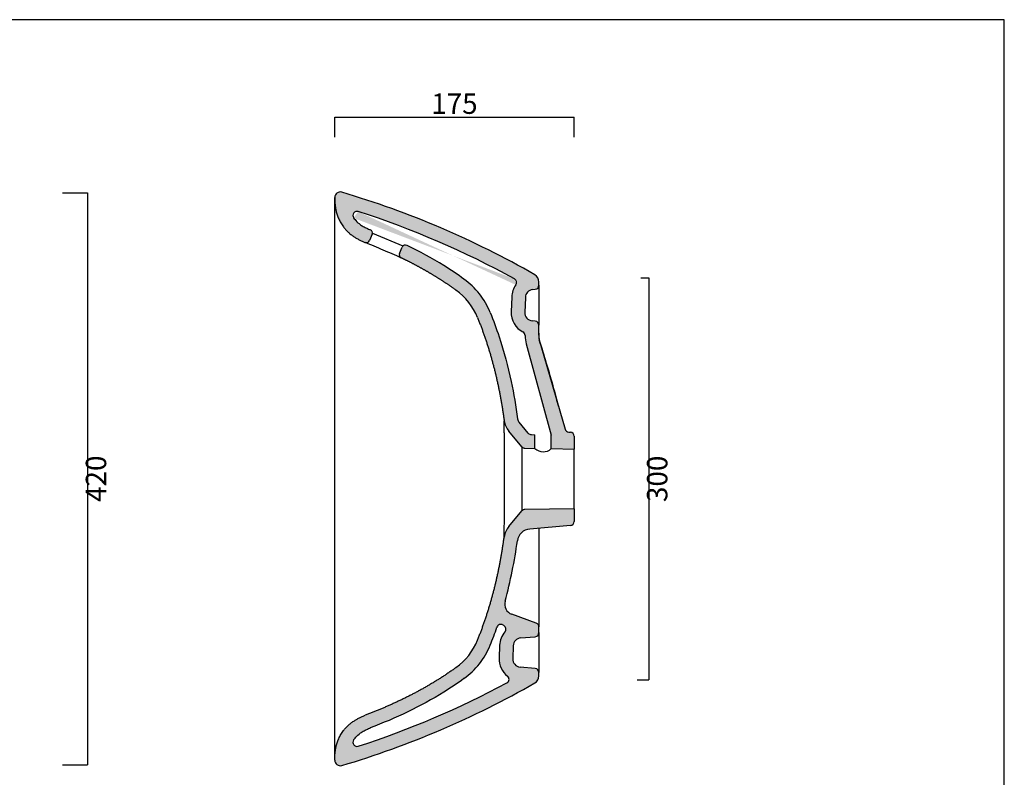
# Model space of a CAD drawing. Units: millimetres. Extents: x 52899 to 54387, y -724 to 344.
# Drawn here: x 53663 to 54387, y -212 to 344 of the extents above; entities that cross this region are included whole.
import ezdxf

# ---------------------------------------------------------------- set-up
doc = ezdxf.new("R2010")
doc.units = ezdxf.units.MM
doc.header["$LTSCALE"] = 10
doc.layers.add('Quote', color=5, linetype='Continuous')
doc.layers.add('Retino', color=253, linetype='Continuous', lineweight=0)
doc.styles.get("Standard").update_dxf_attribs({"font": 'verdana.ttf'})
doc.dimstyles.get("Standard").update_dxf_attribs({"dimtxt": 15, "dimasz": 0, "dimexe": 0, "dimexo": 5, "dimgap": 0.3, "dimtad": 2, "dimdec": 0, "dimtxsty": 'Standard', "dimblk": 'NONE', "dimcen": 2.5, "dimadec": 0, "dimazin": 0, "dimtfac": 1, "dimtdec": 0, "dimtmove": 0, "dimatfit": 3, "dimldrblk": 'NONE', "dimfxl": 1, "dimlwd": -1, "dimarcsym": 0})

# ---------------------------------------------------------------- blocks, each defined once
blk = doc.blocks.new('*D49')
at = {"layer": 'Defpoints', "color": 0, "transparency": 16777216}
for p in [(53689.70680045779, 217.2213341274712), (53689.70680045779, -202.7786658725288), (53713.24195059878, -202.7786658725288)]:
    blk.add_point(p, dxfattribs=at)
at = {"layer": 'Quote', "color": 0, "lineweight": -2, "transparency": 16777216}
for p, q in [((53694.70680045779, 217.2213341274712), (53713.24195059878, 217.2213341274712)), ((53694.70680045779, -202.7786658725288), (53713.24195059878, -202.7786658725288))]:
    blk.add_line(p, q, dxfattribs=at)
at = {"layer": 'Quote', "color": 0, "transparency": 16777216}
blk.add_line((53713.24195059878, 217.2213341274712), (53713.24195059878, -202.7786658725288), dxfattribs=at)
at = {"layer": 'Quote', "color": 0, "transparency": 16777216, "insert": (53721.35424072638, 7.221334127479827), "char_height": 15, "attachment_point": 5, "rotation": 90}
blk.add_mtext('420', dxfattribs=at)
blk = doc.blocks.new('_None')
blk = doc.blocks.new('*D65')
at = {"layer": 'Defpoints', "color": 0, "ltscale": 0.2, "transparency": 16777216}
for p in [(54070.68596140355, 272.7140315801837), (53894.8568444999, 253.1432932864088), (54070.68596140355, 253.1432932864088)]:
    blk.add_point(p, dxfattribs=at)
at = {"layer": 'Quote', "color": 0, "lineweight": -2, "ltscale": 0.2, "transparency": 16777216}
for p, q in [((53894.8568444999, 258.1432932864088), (53894.8568444999, 272.7140315801837)), ((54070.68596140355, 258.1432932864088), (54070.68596140355, 272.7140315801837))]:
    blk.add_line(p, q, dxfattribs=at)
at = {"layer": 'Quote', "color": 0, "ltscale": 0.2, "transparency": 16777216}
blk.add_line((53894.8568444999, 272.7140315801837), (54070.68596140355, 272.7140315801837), dxfattribs=at)
at = {"layer": 'Quote', "color": 0, "ltscale": 0.2, "transparency": 16777216, "insert": (53982.77140295172, 280.6953613316948), "char_height": 15, "attachment_point": 5}
blk.add_mtext('175', dxfattribs=at)
blk = doc.blocks.new('*D66')
at = {"layer": 'Defpoints', "color": 0, "transparency": 16777216}
for p in [(54114.60387774077, 154.8217083824798), (54111.94168102795, -140.5590380584046), (54125.54864235879, -140.5590380584046)]:
    blk.add_point(p, dxfattribs=at)
at = {"layer": 'Quote', "color": 0, "lineweight": -2, "transparency": 16777216}
for p, q in [((54119.60387774077, 154.8217083824798), (54125.54864235879, 154.8217083824798)), ((54116.94168102795, -140.5590380584046), (54125.54864235879, -140.5590380584046))]:
    blk.add_line(p, q, dxfattribs=at)
at = {"layer": 'Quote', "color": 0, "transparency": 16777216}
blk.add_line((54125.54864235879, 154.8217083824798), (54125.54864235879, -140.5590380584046), dxfattribs=at)
at = {"layer": 'Quote', "color": 0, "transparency": 16777216, "insert": (54133.6609324864, 7.131335162046308), "char_height": 15, "attachment_point": 5, "rotation": 90}
blk.add_mtext('300', dxfattribs=at)

msp = doc.modelspace()

# ---------------------------------------------------------------- hatches: boundary and pattern name
at = {"layer": 'Retino', "ltscale": 0.5}
h = msp.add_hatch(color=256, dxfattribs=at)
h.dxf.hatch_style = 1
edge = h.paths.add_edge_path()
edge.add_spline(control_points=[(53894.85684109783, 213.7864978389941), (53894.85684005993, 213.2697444184912), (53894.80653096064, 204.0397433394999), (53895.17698639937, 198.3709795864222), (53901.24954786772, 187.5344852645164), (53909.35238810801, 184.0358407431947), (53917.04113535154, 180.8008945968129)], knot_values=[4.020815325312195e-06, 4.020815325312195e-06, 4.020815325312195e-06, 4.020815325312195e-06, 4.020815325312195e-06, 4.020815325312195e-06, 4.020815325312195e-06, 0.9962186684433989, 0.9962186684433989, 0.9962186684433989, 0.9962186684433989, 0.9962186684433989, 0.9962186684433989, 0.9962186684433989], degree=6, periodic=0)
edge.add_arc((53918.04944251369, 183.197416381942), 2.600000000000782, 247.1816725758006, 337.0837464578012)
edge.add_line((53920.44423746863, 182.185014720623), (53922.35307663649, 186.7002961387286))
edge.add_arc((53920.05038917981, 187.6737592746019), 2.500000000001195, 337.0837464580504, 429.5360096360176)
edge.add_spline(control_points=[(53920.91923982136, 190.0182860782031), (53920.71712997944, 190.1033213165308), (53920.51949338631, 190.1865591968842), (53919.40253741814, 190.6593689469471), (53918.57080981104, 191.0227663672511), (53916.80483650386, 191.864424967144), (53915.90534492125, 192.3458935721671), (53914.21401013801, 193.3874676561925), (53913.42320964623, 193.9468624934841), (53911.58386189256, 195.4443049285499), (53910.59156571537, 196.4374192333296), (53909.36024922347, 197.9445823071098), (53909.02048753657, 198.3986660570179), (53908.70284160705, 198.861226235497)], knot_values=[0.5905967596142294, 0.5905967596142294, 0.5905967596142294, 0.5905967596142294, 0.6038208461507864, 0.6038208461507864, 0.6669086065377323, 0.6669086065377323, 0.7475457364784562, 0.7475457364784562, 0.8281828664191802, 0.8281828664191802, 0.9469013190216556, 0.9469013190216556, 0.9962186684433989, 0.9962186684433989, 0.9962186684433989, 0.9962186684433989], degree=3, periodic=0)
edge.add_arc((53911.17587602857, 200.5594902756591), 2.999999999999859, 72.14242599420982, 222.3609121006555, ccw=False)
edge.add_arc((53710.66479517615, -421.8100506543826), 656.8719591954375, 421.2203769354065, 432.1424259935102, ccw=False)
edge.add_arc((54025.4662123446, 151.2943087521878), 2.999999999999442, 324.1306609340294, 421.22037693540113, ccw=False)
edge.add_arc((54040.86296419655, 140.1614710456586), 16.00000113132375, 144.1306609340581, 177.9999974955512)
edge.add_line((54024.87270985802, 140.7198637313293), (54024.48944131068, 129.7445022893178))
edge.add_arc((54040.47984240102, 129.1863224070064), 16.00014036847359, 178.0007774106607, 242.4566617278838)
edge.add_arc((54031.69380866166, 112.3396329650811), 3.000000000002909, 359.06778342815454, 422.45666172787605, ccw=False)
edge.add_arc((54054.69050397322, 111.965437997557), 19.99973950127824, 179.0677834281884, 196.1862164890314)
edge.add_line((54035.48353866351, 106.3903089667172), (54053.92167304122, 39.32349571613554))
edge.add_line((54053.92167304122, 39.32349571613554), (54053.92167304122, 29.321992802458))
edge.add_line((54053.92167304122, 29.321992802458), (54070.68596236084, 29.0313339976226))
edge.add_line((54070.68596236083, 29.0313339976226), (54070.68596276962, 38.38232388923166))
edge.add_arc((54067.68594466877, 38.38232402036624), 3.000018100856368, 359.999997495529, 444.9999974957126)
edge.add_line((54067.94741360523, 41.37092613519303), (54066.73362049233, 41.47711932585185))
edge.add_arc((54066.99438309701, 44.46589433607983), 3.000128863523171, 196.1874041881867, 265.01372330975244, ccw=False)
edge.add_line((54064.113194356, 43.62951844185841), (54045.06076010984, 109.2688156488537))
edge.add_spline(control_points=[(54045.10130981947, 109.1323148879335), (54045.10738209254, 109.1114009565815), (54045.14019464934, 109.000057306376), (54045.17224172049, 108.891204964583), (54045.21584652132, 108.7436686506142), (54045.25149255167, 108.6234110726316), (54045.28851528541, 108.4988417278098), (54045.31917977121, 108.3958960356347), (54045.35398222811, 108.2793250238271), (54045.387439244, 108.1675205802119), (54045.42534051617, 108.041166595455), (54045.46182734192, 107.9198207524339), (54045.5030386079, 107.7830996109649), (54045.54271948421, 107.65177966242), (54045.58768983372, 107.5033281224048), (54045.63104055702, 107.3605829522301), (54045.67990061668, 107.2001039485283), (54045.72711162577, 107.0454335342172), (54045.78021819542, 106.8718858923264), (54045.83206938857, 106.7028758222466), (54045.88829618497, 106.5200471201777), (54045.9269284924, 106.394747918758), (54045.94671726748, 106.3306444901052)], knot_values=[0, 0, 0, 0, 0.6567715846335602, 1.313988804189625, 1.974383054630332, 2.635266810972333, 3.084628255685034, 3.53423391855288, 3.985907499996943, 4.43784424476675, 4.892176642003334, 5.346794201131705, 5.804135600941917, 6.261787023886161, 6.722757526375846, 7.184069457905078, 7.649081195931141, 8.114469007185384, 8.584258143065568, 9.054465541908545, 9.52855844064119, 10.00567775099757, 10.00567775099757, 10.00567775099757, 10.00567775099757], degree=3, periodic=0)
edge.add_arc((54054.69050397321, 111.965437997557), 9.999739501264262, 170.8308660235248, 197.2646574469052, ccw=False)
edge.add_arc((54041.85621401626, 114.0368124749682), 3.000629381947219, 350.8352421089062, 360.0028329518583)
edge.add_line((54044.85684339454, 114.0369608390999), (54044.85684365661, 120.0313141819231))
edge.add_arc((54041.85682555578, 120.0313143130577), 3.000018100824211, 359.999997495529, 444.9999982363207)
edge.add_line((54042.11829445361, 123.0199164312314), (54039.95702800142, 123.2090028116461))
edge.add_arc((54040.47984240102, 129.1863224069991), 6.000140368475009, 178.0012710657122, 265.00126807882066, ccw=False)
edge.add_line((54034.48335251198, 129.3955912582339), (54034.86661811295, 140.3708683274624))
edge.add_arc((54040.86296419655, 140.1614710456586), 6.00000113133127, 95.00017874135273, 177.9999974955475, ccw=False)
edge.add_line((54040.34001099494, 146.1386387298505), (54042.11830469553, 146.2942248591087))
edge.add_arc((54041.85682655231, 149.2828263309591), 3.000018262763677, 275.0001787404432, 359.9999974955292)
edge.add_line((54044.85684481507, 149.2828261998245), (54044.85684492556, 151.8115359611645))
edge.add_arc((54038.85684492555, 151.8115362233173), 6.000000000000985, 359.9999974966256, 420.2243852763676)
edge.add_arc((53710.66479517616, -421.8100506543826), 666.8719591954291, 420.2243852763431, 433.5066519881597)
edge.add_arc((53898.85684109782, 213.7865101761151), 3.999999999999973, 433.5070830318296, 540.6779182737408)
edge = h.paths.add_edge_path(flags=17)
edge.add_spline(control_points=[(53989.77046095602, 153.8055772430405), (53984.96087308772, 157.2736241414993), (53980.03353982521, 160.5590887643436), (53966.26532810205, 169.092480639071), (53957.234905923, 173.9877984411457), (53948.01866551479, 178.4219731617875)], knot_values=[0.1186007593006307, 0.1186007593006307, 0.1186007593006307, 0.1186007593006307, 0.2701361001095172, 0.2701361001095172, 0.5340910017102859, 0.5340910017102859, 0.5340910017102859, 0.5340910017102859], degree=3, periodic=0)
edge.add_spline(control_points=[(53948.01866551479, 178.4219731617875), (53947.94523021286, 178.4573048095069), (53947.87178311341, 178.4926071794641), (53947.79832421703, 178.5278802730998)], knot_values=[0.5340910017102859, 0.5340910017102859, 0.5340910017102859, 0.5340910017102859, 0.5361942029112748, 0.5361942029112748, 0.5361942029112748, 0.5361942029112748], degree=3, periodic=0)
edge.add_arc((53946.71617681756, 176.2742261279661), 2.499999999999765, 424.350864280682, 517.0837464578542)
edge.add_line((53944.4134893609, 177.2476892638467), (53942.46431032097, 172.6369855190521))
edge.add_arc((53944.76699777763, 171.6635223831643), 2.500000000001076, 157.0837464577001, 244.3065737286736)
edge.add_spline(control_points=[(53943.68310853191, 169.4107054569565), (53949.70368824722, 166.5140468201596), (53955.65046730501, 163.4639768366858), (53961.51450482257, 160.2539105967105), (53967.28567515073, 156.8774119329489), (53972.95256082027, 153.3284825262915), (53978.50245390866, 149.6020035669451), (53983.92170216741, 145.6943491835798)], knot_values=[0.1186007593006307, 0.1186007593006307, 0.1186007593006307, 0.1186007593006307, 0.1186007593006307, 0.1186007593006307, 0.1186007593006307, 0.1186007593006307, 0.5340910017102859, 0.5340910017102859, 0.5340910017102859, 0.5340910017102859, 0.5340910017102859, 0.5340910017102859, 0.5340910017102859, 0.5340910017102859], degree=7, periodic=0)
edge.add_arc((53956.81552254498, 108.1027143282943), 46.34518297317008, 382.1061279335895, 414.2057780933836, ccw=False)
edge.add_spline(control_points=[(53999.75379638169, 125.5434891029242), (54003.96773958459, 115.1689816904789), (54007.67515504288, 104.5886779751988), (54010.88972758035, 93.84301550146733), (54013.63340004375, 82.96866359806404), (54015.93268610365, 71.996360582222), (54017.81491851829, 60.95122875563789), (54019.30704418385, 49.85364498003287)], knot_values=[0.1369567847846957, 0.1369567847846957, 0.1369567847846957, 0.1369567847846957, 0.1369567847846957, 0.1369567847846957, 0.1369567847846957, 0.1369567847846957, 0.955011696308176, 0.955011696308176, 0.955011696308176, 0.955011696308176, 0.955011696308176, 0.955011696308176, 0.955011696308176, 0.955011696308176], degree=7, periodic=0)
edge.add_arc((54034.17326916936, 51.85248331270373), 14.99999999999351, 187.6577784659629, 219.9998454859975)
edge.add_line((54022.68257652079, 42.21070015522378), (54032.3169615252, 30.72882433043083))
edge.add_arc((54034.61510102024, 32.65718177192571), 3.000001260131387, 219.9998454860463, 269.0067068119948)
edge.add_line((54034.56309489381, 29.65763131834206), (54041.92167304122, 29.53004848505475))
edge.add_line((54041.92167304122, 29.53004848505475), (54041.92167304122, 39.53155139875412))
edge.add_line((54041.92167304122, 39.53155139875412), (54039.29374877229, 39.57711428021389))
edge.add_arc((54039.34575487686, 42.57666347385634), 2.999999999998773, 219.9998454860379, 269.0067068121834, ccw=False)
edge.add_line((54037.04761634714, 40.64830684235744), (54030.3430382865, 48.63855559353647))
edge.add_arc((54034.17326916937, 51.85248331270373), 5.00000000000634, 190.1363466307114, 219.9998454860122, ccw=False)
edge.add_spline(control_points=[(54029.21786084086, 51.18620386848738), (54027.98720963557, 60.33908902052167), (54026.42223999864, 69.46367352370976), (54022.09866420196, 89.64502326603792), (54019.148621977, 100.6710606461154), (54013.57746837949, 117.5078521782586), (54011.39970620894, 123.4447614958506), (54009.01868025573, 129.3067226594164)], knot_values=[0.1369567847846959, 0.1369567847846959, 0.1369567847846959, 0.1369567847846959, 0.4185378898228633, 0.4185378898228633, 0.7640503450758642, 0.7640503450758642, 0.9550116963081761, 0.9550116963081761, 0.9550116963081761, 0.9550116963081761], degree=3, periodic=0)
edge.add_arc((53956.81552254497, 108.1027143282943), 56.34518297317271, 382.1061279334805, 414.2057780933081)
h = msp.add_hatch(color=256, dxfattribs=at)
h.dxf.hatch_style = 1
edge = h.paths.add_edge_path()
edge.add_spline(control_points=[(54019.30704044895, -35.59097249309457), (54019.00655454636, -37.8258146025521), (54018.69024814045, -40.05852955890191), (54018.35790115962, -42.28895094708901), (54018.00929289768, -44.51690454748064), (54017.64420241291, -46.74220804750553), (54017.26240909701, -48.96467079037143), (54016.86369337883, -51.18409358669783)], knot_values=[0.7902710083732323, 0.7902710083732323, 0.7902710083732323, 0.7902710083732323, 0.7902710083732323, 0.7902710083732323, 0.7902710083732323, 0.7902710083732323, 0.9550116963081758, 0.9550116963081758, 0.9550116963081758, 0.9550116963081758, 0.9550116963081758, 0.9550116963081758, 0.9550116963081758, 0.9550116963081758], degree=7, periodic=0)
edge.add_spline(control_points=[(54016.86369337883, -51.18409358669783), (54016.65979169601, -52.31909785775247), (54016.45146436465, -53.4533071036833), (54016.23868201856, -54.58669468421908), (54016.02141536248, -55.71923337549856), (54015.79963519672, -56.85089536348573), (54015.57331244414, -57.9816522384765), (54015.34241817932, -59.11147499102412)], knot_values=[0.7060232549795107, 0.7060232549795107, 0.7060232549795107, 0.7060232549795107, 0.7060232549795107, 0.7060232549795107, 0.7060232549795107, 0.7060232549795107, 0.7902710083732322, 0.7902710083732322, 0.7902710083732322, 0.7902710083732322, 0.7902710083732322, 0.7902710083732322, 0.7902710083732322, 0.7902710083732322], degree=7, periodic=0)
edge.add_line((54015.34241817932, -59.11147499101685), (54024.89517232044, -62.29737371668784))
edge.add_spline(control_points=[(54024.89517232045, -62.29737371668057), (54025.36375073417, -60.04507184128784), (54025.80958581158, -57.78790543326363), (54026.23320188768, -55.52669320093014)], knot_values=[20.90815440667277, 20.90815440667277, 20.90815440667277, 20.90815440667277, 27.80238226264986, 27.80238226264986, 27.80238226264986, 27.80238226264986], degree=3, periodic=0)
edge.add_spline(control_points=[(54026.23320188768, -55.52669320093014), (54027.30395841257, -49.81112221917761), (54028.23275652704, -44.06970224544534), (54029.02806389712, -38.31565488238016)], knot_values=[27.80238226264986, 27.80238226264986, 27.80238226264986, 27.80238226264986, 45.22863182541819, 45.22863182541819, 45.22863182541819, 45.22863182541819], degree=3, periodic=0)
edge.add_arc((54038.93389132546, -39.68480898615712), 9.999999999997318, 94.9999974955121, 172.1306065898583, ccw=False)
edge.add_line((54038.06233433344, -29.7228619671489), (54067.94741061192, -27.10825790053536))
edge.add_arc((54067.68594193672, -24.11965576285479), 3.00001810085741, 274.9999974955202, 359.999997495529)
edge.add_line((54070.68596003758, -24.11965589398937), (54070.68596044628, -14.76866600238031))
edge.add_line((54070.68596044627, -14.76866600238031), (54034.56309292449, -15.39496016513772))
edge.add_arc((54034.61509878869, -18.39451062326884), 3.000001260132678, 90.99328817903996, 140.0001495049839)
edge.add_line((54032.31695946224, -16.46615298086294), (54022.68257345405, -27.94802796338377))
edge.add_arc((54034.17326525971, -37.5898121254188), 14.99999999999953, 140.000149505037, 172.3422165257033)
edge = h.paths.add_edge_path()
edge.add_spline(control_points=[(54015.34241817932, -59.11147499102412), (54015.00317080381, -60.77149631674297), (54014.65405457737, -62.42950108543778), (54014.29497775341, -64.08539728400251), (54013.9258492923, -65.73909010433022), (54013.54657906068, -67.39048191516235), (54013.15707805193, -69.03947224767512), (54012.75725862275, -70.68595779828797)], knot_values=[0.5822400624713368, 0.5822400624713368, 0.5822400624713368, 0.5822400624713368, 0.5822400624713368, 0.5822400624713368, 0.5822400624713368, 0.5822400624713368, 0.7060232549795107, 0.7060232549795107, 0.7060232549795107, 0.7060232549795107, 0.7060232549795107, 0.7060232549795107, 0.7060232549795107, 0.7060232549795107], degree=7, periodic=0)
edge.add_spline(control_points=[(54012.75725862275, -70.68595779828797), (54012.10815441179, -73.35901624976145), (54011.43185362159, -76.02547277023882), (54010.72798121859, -78.68488531413209), (54009.99617164069, -81.3367921424117), (54009.23607146667, -83.98071185377671), (54008.44734238381, -86.61614373051748), (54007.62966431268, -89.24256850268762)], knot_values=[0.3812788643839018, 0.3812788643839018, 0.3812788643839018, 0.3812788643839018, 0.3812788643839018, 0.3812788643839018, 0.3812788643839018, 0.3812788643839018, 0.5822400624713369, 0.5822400624713369, 0.5822400624713369, 0.5822400624713369, 0.5822400624713369, 0.5822400624713369, 0.5822400624713369, 0.5822400624713369], degree=7, periodic=0)
edge.add_spline(control_points=[(54007.62966431268, -89.24256850268762), (54006.63555794447, -92.43569020157634), (54005.59866235323, -95.61549858524563), (54004.51840235168, -98.78106051822147), (54003.39424258775, -101.9314023330637), (54002.22569584461, -105.0655118601983), (54001.01233184832, -108.1823418088654), (53999.75378602977, -111.2808149065943)], knot_values=[0.1369567847846957, 0.1369567847846957, 0.1369567847846957, 0.1369567847846957, 0.1369567847846957, 0.1369567847846957, 0.1369567847846957, 0.1369567847846957, 0.3812788643839017, 0.3812788643839017, 0.3812788643839017, 0.3812788643839017, 0.3812788643839017, 0.3812788643839017, 0.3812788643839017, 0.3812788643839017], degree=7, periodic=0)
edge.add_arc((53956.81551371776, -93.84003637817409), 46.34518297318237, 305.79421689785005, 337.8938670577728, ccw=False)
edge.add_spline(control_points=[(53983.92169005384, -131.431673603159), (53975.16597760505, -137.7451492351076), (53966.06923168431, -143.5856869372412), (53956.68903093424, -148.9685789028783), (53947.07651924804, -153.9192903840424), (53937.27259512857, -158.4667062283454), (53927.31023347347, -162.6394327381688), (53917.21614766875, -166.4646027053288)], knot_values=[0.1186007593006308, 0.1186007593006308, 0.1186007593006308, 0.1186007593006308, 0.1186007593006308, 0.1186007593006308, 0.1186007593006308, 0.1186007593006308, 0.7898955007106149, 0.7898955007106149, 0.7898955007106149, 0.7898955007106149, 0.7898955007106149, 0.7898955007106149, 0.7898955007106149, 0.7898955007106149], degree=7, periodic=0)
edge.add_spline(control_points=[(53917.21614824212, -166.4646024880469), (53909.5064583378, -169.7078377791088), (53901.34224041388, -173.1068403267539), (53895.18122302412, -184.0439154130192), (53894.80614831937, -189.7068811864422), (53894.85684005599, -199.0051149824915), (53894.85684109783, -199.5238298437519)], knot_values=[4.020815325356253e-06, 4.020815325356253e-06, 4.020815325356253e-06, 4.020815325356253e-06, 4.020815325356253e-06, 4.020815325356253e-06, 4.020815325356253e-06, 1, 1, 1, 1, 1, 1, 1], degree=6, periodic=0)
edge.add_arc((53898.85684109781, -199.5238218097559), 3.999999999999841, 180.0001150949824, 286.493347232552)
edge.add_arc((53710.66483267542, 436.0727501236859), 666.8719591954358, 286.4933472325432, 299.7756097146996)
edge.add_arc((54038.85683227721, -137.5488654454869), 6.000000000001527, 299.7756097147028, 359.9999974956529)
edge.add_line((54044.85683227721, -137.5488657077415), (54044.85683238779, -135.0201501713575))
edge.add_arc((54041.8568142479, -135.0201500402302), 3.000018139898311, 359.999997495668, 445.0000005362788)
edge.add_line((54042.11828302917, -132.0315478726382), (54031.0775524701, -131.0656092158508))
edge.add_arc((54031.60036625468, -125.0882894753497), 6.000140459486466, 178.001270124695, 265.0012740500316, ccw=False)
edge.add_line((54025.60387627812, -124.8790205224552), (54025.932718526, -115.4622224235111))
edge.add_arc((54031.92906516887, -115.6716197248509), 6.000001690935354, 95.00002838292062, 177.99999749549, ccw=False)
edge.add_line((54031.40612760407, -109.6944501108494), (54042.11828583344, -108.7572523567626))
edge.add_arc((54041.85681553389, -105.7686502087793), 3.000018252689235, 275.0000283829236, 359.9999974955292)
edge.add_line((54044.85683378657, -105.7686503399138), (54044.85683396795, -101.6182844795524))
edge.add_arc((54041.85662496334, -101.6184303432794), 3.000209008154874, 360.0027855979122, 430.0027493203136)
edge.add_line((54042.88262159513, -98.79910684212268), (54024.96539843053, -92.27776256913535))
edge.add_arc((54027.70156267457, -84.76022273022431), 8.000000000001078, 166.0691804754512, 249.9999763925657, ccw=False)
edge.add_spline(control_points=[(54019.98983637375, -82.63201281074475), (54021.45140288741, -77.33591827581154), (54022.77388966814, -71.9978289822077), (54023.96446141612, -66.6289320526605)], knot_values=[0, 0, 0, 0, 16.48220695086618, 16.48220695086618, 16.48220695086618, 16.48220695086618], degree=3, periodic=0)
edge.add_spline(control_points=[(54023.96446141612, -66.6289320526605), (54024.2841642335, -65.18722853705299), (54024.59435495825, -63.7433035529732), (54024.89517232045, -62.29737371668057)], knot_values=[16.48220695086618, 16.48220695086618, 16.48220695086618, 16.48220695086618, 20.90815440667277, 20.90815440667277, 20.90815440667277, 20.90815440667277], degree=3, periodic=0)
edge.add_line((54024.89517232044, -62.29737371668784), (54015.34241817932, -59.11147499101685))
edge = h.paths.add_edge_path(flags=16)
edge.add_arc((54027.70156267449, -84.76022273023159), 17.99999999995263, 238.9228147298765, 241.2906002886471)
edge.add_arc((54017.61384744264, -103.1786374665583), 3.000000000001393, 318.8885881316891, 421.29060028870015, ccw=False)
edge.add_arc((54031.92906516887, -115.6716197248509), 16.00000169092784, 138.8885881317026, 177.9999974955296)
edge.add_line((54015.93881027107, -115.1132270196442), (54015.60996507938, -124.5301094184226))
edge.add_arc((54031.60036625468, -125.0882894753497), 16.00014045948368, 178.0007767963653, 231.9768981831705)
edge.add_arc((54019.89667582019, -140.0558867338816), 3.00000000000075, 298.2242777377878, 411.9768981831794, ccw=False)
edge.add_arc((53710.66483267551, 436.0727501237441), 656.8719591954423, 287.8575721922712, 298.22427773778395, ccw=False)
edge.add_arc((53911.17589382114, -186.2967971553128), 2.999999999999547, 145.5218785792202, 287.85757219226724, ccw=False)
edge.add_spline(control_points=[(53908.70286658335, -184.5985226541864), (53909.02181311603, -184.1340727303443), (53909.36305589866, -183.6781686884835), (53909.73659754724, -183.2212652281207), (53909.74712279523, -183.2084233717299), (53909.75766583723, -183.1955920304219)], knot_values=[0.5905980572062857, 0.5905980572062857, 0.5905980572062857, 0.5905980572062857, 0.6401168522502743, 0.6401168522502743, 0.6415500911521235, 0.6415500911521235, 0.6415500911521235, 0.6415500911521235], degree=3, periodic=0)
edge.add_spline(control_points=[(53909.75766583723, -183.1955920304219), (53910.1334275543, -182.7382736548655), (53910.53179232711, -182.2943121896872), (53910.95122373736, -181.8660658311612)], knot_values=[0.6415500911521235, 0.6415500911521235, 0.6415500911521235, 0.6415500911521235, 0.6926317723860174, 0.6926317723860174, 0.6926317723860174, 0.6926317723860174], degree=3, periodic=0)
edge.add_spline(control_points=[(53910.95122373736, -181.8660658311612), (53911.36853484083, -181.4399843406984), (53911.80670012825, -181.0294594726849), (53912.26420636447, -180.6368138404625)], knot_values=[0.6926317723860174, 0.6926317723860174, 0.6926317723860174, 0.6926317723860174, 0.7434552258537874, 0.7434552258537874, 0.7434552258537874, 0.7434552258537874], degree=3, periodic=0)
edge.add_spline(control_points=[(53912.26420636447, -180.6368138404625), (53912.40203240998, -180.518527376805), (53912.54161373521, -180.4018635356963), (53913.00721814553, -180.0229821577861), (53913.34041625132, -179.7678732338875), (53913.68317338666, -179.520919672975)], knot_values=[0.7434552258537874, 0.7434552258537874, 0.7434552258537874, 0.7434552258537874, 0.7587660458094132, 0.7587660458094132, 0.7939083456307812, 0.7939083456307812, 0.7939083456307812, 0.7939083456307812], degree=3, periodic=0)
edge.add_spline(control_points=[(53913.68317338666, -179.520919672975), (53914.1267712532, -179.2013112346224), (53914.5863801653, -178.8953627486092), (53915.12607118803, -178.5631417826273), (53915.18898479662, -178.5248107075943), (53915.25220879082, -178.4866827745984)], knot_values=[0.7939083456307812, 0.7939083456307812, 0.7939083456307812, 0.7939083456307812, 0.839389672256373, 0.839389672256373, 0.8453593517971406, 0.8453593517971406, 0.8453593517971406, 0.8453593517971406], degree=3, periodic=0)
edge.add_spline(control_points=[(53915.25220879082, -178.4866827745984), (53915.77768083121, -178.1697910153937), (53916.32459347324, -177.8669317600773), (53916.90169110198, -177.5710922468181)], knot_values=[0.8453593517971406, 0.8453593517971406, 0.8453593517971406, 0.8453593517971406, 0.8949750037017365, 0.8949750037017365, 0.8949750037017365, 0.8949750037017365], degree=3, periodic=0)
edge.add_spline(control_points=[(53916.90169110198, -177.5710922468181), (53917.19292058539, -177.4217982897292), (53917.49183717867, -177.2742920269277), (53918.13437093308, -176.9681504393932), (53918.47973338989, -176.8097453113053), (53918.83847834201, -176.6497595843296)], knot_values=[0.8949750037017365, 0.8949750037017365, 0.8949750037017365, 0.8949750037017365, 0.9200132987033327, 0.9200132987033327, 0.9472548608570157, 0.9472548608570157, 0.9472548608570157, 0.9472548608570157], degree=3, periodic=0)
edge.add_spline(control_points=[(53918.83847834201, -176.6497595843296), (53919.30649764331, -176.4410419209573), (53919.79729376147, -176.2296341007507), (53920.5166558734, -175.9250795531455), (53920.72050214795, -175.839236612291), (53920.9291153241, -175.7514647339024)], knot_values=[0.9472548608570157, 0.9472548608570157, 0.9472548608570157, 0.9472548608570157, 0.982794251195699, 0.982794251195699, 0.9964339813923261, 0.9964339813923261, 0.9964339813923261, 0.9964339813923261], degree=3, periodic=0)
edge.add_spline(control_points=[(53920.92911532414, -175.7514647338805), (53926.82358754733, -173.5145001214744), (53932.67144821852, -171.1257548356491), (53938.45659868881, -168.5691963246329)], knot_values=[0.6247735156898097, 0.6247735156898097, 0.6247735156898097, 0.6247735156898097, 0.7883292083498583, 0.7883292083498583, 0.7883292083498583, 0.7883292083498583], degree=3, periodic=0)
edge.add_spline(control_points=[(53938.45659868881, -168.5691963246329), (53941.81263791223, -167.0861042799272), (53945.1475732255, -165.5465379267891), (53951.12506482035, -162.6592143692444), (53953.77617326689, -161.3323099969032), (53956.40920513562, -159.9650857615609)], knot_values=[0.4534651062074231, 0.4534651062074231, 0.4534651062074231, 0.4534651062074231, 0.5483458396646483, 0.5483458396646483, 0.6247735156898098, 0.6247735156898098, 0.6247735156898098, 0.6247735156898098], degree=3, periodic=0)
edge.add_spline(control_points=[(53956.40920513562, -159.9650857615609), (53962.17071645315, -156.9733719129483), (53967.84567582754, -153.7886036861648), (53973.40912721737, -150.3943485984903)], knot_values=[0.2862286493986104, 0.2862286493986104, 0.2862286493986104, 0.2862286493986104, 0.4534651062074231, 0.4534651062074231, 0.4534651062074231, 0.4534651062074231], degree=3, periodic=0)
edge.add_spline(control_points=[(53973.40912721737, -150.3943485984903), (53973.94290127212, -150.0686936814138), (53974.47564888989, -149.7411104265386), (53980.03044492664, -146.2984674668453), (53984.95935595031, -143.012033148528), (53989.77044813336, -139.5429021739376)], knot_values=[0.1186007593006307, 0.1186007593006307, 0.1186007593006307, 0.1186007593006307, 0.1346459218082591, 0.1346459218082591, 0.2862286493986104, 0.2862286493986104, 0.2862286493986104, 0.2862286493986104], degree=3, periodic=0)
edge.add_arc((53956.81551371777, -93.84003637817409), 56.34518297317665, 305.7942168975963, 337.8938670575043)
edge.add_spline(control_points=[(54009.01866957481, -115.0440492730461), (54010.80157376917, -110.6546336469885), (54012.47050874843, -106.2231948701494), (54014.02908103364, -101.7575805969147)], knot_values=[0.1369567847846958, 0.1369567847846958, 0.1369567847846958, 0.1369567847846958, 0.2799479690399097, 0.2799479690399097, 0.2799479690399097, 0.2799479690399097], degree=3, periodic=0)
edge.add_arc((54016.86152376361, -102.746149351032), 3.00000000000004, 58.92281472991539, 160.760178838949, ccw=False)

# ---------------------------------------------------------------- linework, layer by layer
for p, q in [((54386.76768829703, 344.2746615085957), (52899.29444923242, 344.2746615085957)), ((54386.76768829703, -724.0851492577267), (54386.76768829703, 344.2746615085957)), ((53894.85684109782, -199.5238298437446), (53894.85684109782, 213.7865101761151)), ((53922.35307663649, 186.7002961387141), (53920.44423746863, 182.1850147206594)), ((53922.69780093454, 187.5157274456603), (53944.80360051852, 178.1704813411877)), ((53942.46431032096, 172.6369855190521), (53944.4134893609, 177.2476892638686)), ((54040.34002889616, 146.1386402960295), (54042.11831192602, 146.2942254917241)), ((54044.85684481502, 149.2828097900372), (54044.85684492555, 151.8115359610626)), ((54024.87270988791, 140.7198645874912), (54024.48944426281, 129.7445868272796)), ((54034.86661814284, 140.3708691836243), (54034.48335251775, 129.3955914234127)), ((54042.11831101545, 123.0199149822099), (54039.95676275276, 123.2090260179054)), ((54044.85684339453, 114.0366638351577), (54044.85684365656, 120.0313307682979)), ((54044.81856261672, 113.5583066139905), (54044.826379121, 113.2076490338538)), ((54044.85684349812, 114.0264630161716), (54044.8568440432, 113.6335196305397)), ((54044.85684282735, 113.4177185126998), (54044.85684442173, 113.4188964350494)), ((54044.8568440432, 113.6334817666745), (54044.85684435396, 113.4226329010223)), ((54044.85684438975, 113.4192458372879), (54044.85684435396, 113.4226329010223)), ((54044.8568450725, 113.4174952166093), (54044.85684580199, 110.181866836773)), ((54045.08716293207, 109.1778528525199), (54064.11319439728, 43.62951829962799)), ((54035.48353865693, 106.3903089906478), (54053.92167304122, 39.32349571613554)), ((54037.04761634715, 40.64830684235744), (54030.3430382865, 48.63855559353647)), ((54032.31696189439, 30.72882389044639), (54022.68257652078, 42.2107001552165)), ((54039.29374877227, 39.57711428021389), (54041.92167304122, 39.53155139875412)), ((54041.92167304122, 29.53004848505475), (54041.92167304122, 39.53155139875412)), ((54053.92167304122, 29.321992802458), (54053.92167304122, 39.32349571613554)), ((54066.73282489934, 41.47718893125671), (54067.94743012846, 41.37092468955484)), ((54070.68596276957, 38.38234047557739), (54070.68596236083, 29.0313339976226)), ((54032.31696189439, 30.72882389044639), (54032.31695983143, -16.46615254087124)), ((54034.56309431952, 29.65763132830284), (54041.92167304122, 29.53004848505475)), ((54053.92167304122, 29.321992802458), (54070.68596236083, 29.0313339976226)), ((54070.68596044627, -14.76866600238031), (54070.68596236083, 29.0313339976226)), ((54022.68257345405, -27.94802796338377), (54032.31695983143, -16.46615254087124)), ((54070.68596044627, -14.76866600238031), (54034.56309235021, -15.39496017509123)), ((54070.68596044627, -14.76866600238031), (54070.68596003752, -24.11967248032784)), ((54067.94742713514, -27.10825645489717), (54038.06233011908, -29.72286233585078)), ((54044.85684487696, -29.12842803722492), (54044.85683399456, -101.6176897556118)), ((54042.88289454977, -98.79920618961228), (54024.96540119936, -92.27776357691369)), ((54044.85683394561, -101.6179179674411), (54044.85469280621, -101.5047812045134)), ((54044.85683955545, -105.7693762449974), (54044.85683238774, -135.0201336275979)), ((54044.85683378653, -105.7686667606879), (54044.85683396795, -101.6182844865955)), ((54015.9388102789, -115.1132267955811), (54015.60996802887, -124.5300249560435)), ((54025.93271853383, -115.4622221994553), (54025.6038762838, -124.8790203599176)), ((54031.40612926158, -109.6944499658323), (54042.11830089592, -108.7572510389193)), ((54042.11829974921, -132.0315493354985), (54031.07728650775, -131.0655859471638)), ((54044.85683227721, -137.548865707756), (54044.85683238774, -135.0201336275979))]:
    msp.add_line(p, q)
for centre, radius, start, end in [((53898.85684109782, 213.7865101761151), 4, 73.5066493871192, 180), ((53710.66479517616, -421.8100506543826), 666.8719591954294, 60.22438592865459, 73.5066493871192), ((53911.17587602854, 200.5594902756882), 3, 72.14242599369648, 214.4778790588048), ((53710.66479517616, -421.8100506543826), 656.8719591954326, 61.22037693531437, 72.14242599369648), ((53920.05038917981, 187.6737592746019), 2.5, 337.0837464577413, 69.24652718834112), ((53918.0494425137, 183.197416381942), 2.6, 247.1816725506114, 337.0837464586711), ((52920.14291759713, -2189.489745745913), 2571.397251186743, 66.864322661748, 67.18509262981433), ((53101.73517911907, -1765.019234995748), 2109.714556607698, 66.47923240882997, 66.87001080728757), ((53946.71617681756, 176.2742261279661), 2.5, 64.35086578351428, 157.0837464575785), ((53944.76699777762, 171.6635223831643), 2.499999999999999, 157.0837464577413, 244.3065737280597), ((53956.81552254497, 108.1027143282943), 56.34518297317311, 22.10612793385917, 54.20577809302046), ((54025.4662123446, 151.2943087521878), 3, 324.1306609340096, 61.22037693531437), ((54038.85684492555, 151.8115362233245), 6, 359.999997495375, 60.22445777495506), ((53956.81552254497, 108.1027143282943), 46.3451829731763, 22.10612793385917, 54.20577809302046), ((54040.86296419655, 140.1614710456586), 16.00000113133005, 144.1306609340096, 177.9999893152786), ((54040.86296419655, 140.1614710456586), 6.000001131333244, 95.0000071444918, 177.9999893152786), ((54041.8568265523, 149.2828263309591), 3.000018262766277, 275.0003173598055, 359.9996840937457), ((54040.47984240102, 129.1863224069991), 16.000140368474, 178.0012694877738, 242.4566617278713), ((54040.47984240102, 129.1863224069991), 6.000140368477192, 178.0012694877738, 264.9987255247742), ((54041.85682555578, 120.0313143130577), 3.00001810082598, 0.0003142704106281509, 84.99968072191157), ((54031.69380866166, 112.3396329650811), 3, 359.0677834280179, 62.4566617278713), ((54054.69050397321, 111.965437997557), 19.99973950126762, 179.0677834280179, 196.1865561943352), ((54054.69050397321, 111.965437997557), 9.999739501270813, 170.8308659319206, 196.1865561943352), ((54053.76635984769, 111.7034249871092), 9.03832416432158, 187.0382856079003, 196.2286723820606), ((54041.85621401628, 114.0368124749682), 3.000629381930696, 350.8352424126114, 359.9971617845919), ((54034.17326916936, 51.85248331270373), 5.000000000003189, 187.6577784664957, 219.9998454863048), ((54034.17326916936, 51.85248331270373), 14.99999999999999, 187.6577784664957, 219.9998454863048), ((54066.994383097, 44.46589433607983), 3.000128863520708, 196.1874070164694, 264.998471216694), ((54039.34575487686, 42.57666347385634), 3, 219.9998454859857, 269.006706811871), ((54067.68594466876, 38.38232402036624), 3.000018100859389, 0.0003142695768648245, 84.99968072149638), ((54034.61510102023, 32.65718177192571), 3.000001260130151, 219.9998564555027, 269.0066958424846), ((54048.03100340187, 35.7076680082489), 8.688320142276414, 225.3125549150047, 312.6874450732541), ((54034.61509878869, -18.39451062326884), 3.000001260131097, 90.99329914875848, 140.0001385356962), ((54034.17326525971, -37.5898121254188), 15, 140.0001495048947, 172.342216524613), ((54067.68594193672, -24.11965576285479), 3.000018100859311, 275.0003142693779, 359.9996807220069), ((54038.93389132546, -39.68480898615712), 10, 94.99999749570704, 172.1306065902614), ((54027.70156267456, -84.76022273022431), 8, 164.5720589456427, 249.9999974952109), ((54016.86152376361, -102.746149351032), 3, 58.92281473057026, 160.7601788750634), ((54027.70156267456, -84.76022273022431), 17.99999999999681, 238.9228147296414, 241.2906002885186), ((54017.61384744265, -103.1786374665583), 3, 318.8885881317893, 61.29060028851858), ((54041.85662496334, -101.6184303432794), 3.000209008156713, 0.002785463202419526, 69.99720209422917), ((54031.92906516887, -115.6716197248509), 16.00000169093309, 138.8885881317894, 177.9999953545606), ((54041.85681553388, -105.7686502087793), 3.000018252690452, 275.000317152257, 359.9996838836374), ((53956.81551371777, -93.84003637817409), 46.3451829731763, 305.7942168978504, 337.8938670572965), ((53956.81551371777, -93.84003637817409), 56.3451829731767, 305.7942168978504, 337.8938670572965), ((54031.92906516887, -115.6716197248509), 6.000001690936286, 95.00001249424822, 177.9999953545606), ((54031.60036625468, -125.0882894753497), 16.00014045948383, 178.0012685717541, 231.9768981831838), ((54031.60036625468, -125.0882894753497), 6.000140459487028, 178.0012685717541, 264.9987246547632), ((54033.63256203831, -125.1179299011321), 8.032244264772714, 178.3020515972092, 180.0245018411396), ((54041.85681424789, -135.0201500402302), 3.000018139899974, 0.0003134566576215594, 84.99967998875444), ((53710.6648326754, 436.0727501236859), 666.8719591954408, 286.4933472325422, 299.7756090623595), ((53710.6648326754, 436.0727501236859), 656.8719591954404, 287.8575721922348, 298.2242777376566), ((54019.89667582019, -140.0558867338816), 3, 298.2242777376566, 51.97689818318388), ((54038.85683227721, -137.5488654454869), 6, 299.7755372160572, 359.999997495375), ((53911.17589382114, -186.2967971553128), 3, 145.5218785794085, 287.8575721917095), ((53898.85684109781, -199.5238218097559), 4, 180.0001150785156, 286.4933472325422)]:
    msp.add_arc(centre, radius, start, end)
for centre, major_axis, ratio, start_param, end_param in [((54054.72482938032, 111.7880799411021), (-9.928683778079355, -1.192157051274554), 0.9995896894586755, 6.02113737373831, 6.283183973943911), ((54041.8568440432, 113.6335197616743), (-2.999999999999061, -2.377599297053527e-06), 0.9986366611697816, 2.998958009124015, 3.141591816203658)]:
    msp.add_ellipse(centre, major_axis=major_axis, ratio=ratio, start_param=start_param, end_param=end_param)
for points, degree in [([(53894.85684109783, 213.7864978389941), (53894.85684005993, 213.2697444184912), (53894.80653096064, 204.0397433394999), (53895.17698639937, 198.3709795864222), (53901.24954786772, 187.5344852645164), (53909.35238810801, 184.0358407431947), (53917.04113535154, 180.8008945968129)], 6), ([(53983.92170216741, 145.6943491835798), (53978.50245390866, 149.6020035669451), (53972.95256082027, 153.3284825262915), (53967.28567515073, 156.8774119329489), (53961.51450482257, 160.2539105967105), (53955.65046730501, 163.4639768366858), (53949.70368824722, 166.5140468201596), (53943.68310853191, 169.4107054569565)], 7), ([(53999.75379638169, 125.5434891029242), (54003.96773958459, 115.1689816904789), (54007.67515504288, 104.5886779751988), (54010.88972758035, 93.84301550146733), (54013.63340004375, 82.96866359806404), (54015.93268610365, 71.996360582222), (54017.81491851829, 60.95122875563789), (54019.30704418385, 49.85364498003287)], 7), ([(53999.75378602977, -111.2808149065943), (54003.96773013964, -100.9063078625379), (54007.67514652289, -90.3260044713727), (54010.88971999977, -79.58034227866779), (54013.63339341384, -68.70599061512371), (54015.93268043297, -57.73368780029455), (54017.81491381321, -46.68855613825622), (54019.30704044895, -35.59097249309457)], 7), ([(54019.98983637375, -82.63201281074475), (54024.00050399439, -68.09906157750561), (54026.96389833471, -53.24988893846353), (54029.02806389712, -38.31565488238016)], 3), ([(54009.01866957481, -115.0440492730461), (54010.80157376917, -110.6546336469885), (54012.47050874843, -106.2231948701494), (54014.02908103364, -101.7575805969147)], 3), ([(54044.85683375354, -105.7691118193809), (54044.85682926506, -105.7993625850916), (54044.85277588582, -105.9099930369823), (54044.85291285373, -105.9927618330159), (54044.84483835834, -106.0366755634652)], 3), ([(53983.92169005384, -131.431673603159), (53975.16597760505, -137.7451492351076), (53966.06923168431, -143.5856869372412), (53956.68903093424, -148.9685789028783), (53947.07651924804, -153.9192903840424), (53937.27259512857, -158.4667062283454), (53927.31023347347, -162.6394327381688), (53917.21614766875, -166.4646027053288)], 7), ([(53894.85684109783, -199.5238298437519), (53894.85684005599, -199.0051149824915), (53894.80614831937, -189.7068811864422), (53895.18122302412, -184.0439154130192), (53901.34224041388, -173.1068403267539), (53909.5064583378, -169.7078377791088), (53917.21614824212, -166.4646024880469)], 6)]:
    msp.add_open_spline(points, degree=degree)
for points, knots in [([(53908.70284160705, 198.861226235497), (53909.02048753657, 198.3986660570179), (53909.36024922347, 197.9445823071098), (53910.59156571537, 196.4374192333296), (53911.58386189256, 195.4443049285499), (53913.42320964623, 193.9468624934841), (53914.21401013801, 193.3874676561925), (53915.90534492125, 192.3458935721671), (53916.80483650386, 191.864424967144), (53918.57080981104, 191.0227663672511), (53919.40253741814, 190.6593689469471), (53920.51949338631, 190.1865591968842), (53920.71712997944, 190.1033213165308), (53920.91923982136, 190.0182860782031)], [0.5905967596142294, 0.5905967596142294, 0.5905967596142294, 0.5905967596142294, 0.6399141090359727, 0.6399141090359727, 0.7586325616384482, 0.7586325616384482, 0.8392696915791721, 0.8392696915791721, 0.919906821519896, 0.919906821519896, 0.982994581906842, 0.982994581906842, 0.9962186684433989, 0.9962186684433989, 0.9962186684433989, 0.9962186684433989]), ([(53989.77046095602, 153.8055772430405), (53984.96087308772, 157.2736241414993), (53980.03353982521, 160.5590887643436), (53966.26532810205, 169.092480639071), (53957.234905923, 173.9877984411457), (53948.01866551479, 178.4219731617875), (53947.94523021286, 178.4573048095069), (53947.87178311341, 178.4926071794641), (53947.79832421703, 178.5278802730998)], [0.1186007593006307, 0.1186007593006307, 0.1186007593006307, 0.1186007593006307, 0.2701361001095172, 0.2701361001095172, 0.5340910017102859, 0.5340910017102859, 0.5340910017102859, 0.5361942029112748, 0.5361942029112748, 0.5361942029112748, 0.5361942029112748]), ([(54044.85684481502, 149.2828097900372), (54044.8568449244, 149.2828102615338), (54044.85684524599, 149.2019522876315), (54044.85684577097, 148.6594664635293), (54044.85684638344, 147.3166361604988), (54044.8568469867, 145.1692537198057), (54044.8568475573, 142.1860808333538), (54044.85684809217, 138.31462330725), (54044.85684857049, 133.6548895666954), (54044.85684898903, 128.2086921968537), (54044.85684926078, 123.5150582332378), (54044.85684939544, 120.6930849477674), (54044.85684942558, 120.031324879116)], [289.4721628208882, 289.4721628208882, 289.4721628208882, 289.4721628208882, 296.9793043020009, 311.7859761314098, 327.1566595630237, 343.2063621445141, 360.0489105777004, 376.0768351431183, 392.8887528734468, 408.8791736249823, 423.9910204669372, 428.5053214361572, 428.5053214361572, 428.5053214361572, 428.5053214361572]), ([(54009.01868025573, 129.3067226594164), (54011.39970620894, 123.4447614958506), (54013.57746837949, 117.5078521782586), (54019.148621977, 100.6710606461154), (54022.09866420196, 89.64502326603792), (54026.42223999864, 69.46367352370976), (54027.98720963557, 60.33908902052167), (54029.21786084086, 51.18620386848738)], [0.1369567847846958, 0.1369567847846958, 0.1369567847846958, 0.1369567847846958, 0.3279181360170076, 0.3279181360170076, 0.6734305912700085, 0.6734305912700085, 0.955011696308176, 0.955011696308176, 0.955011696308176, 0.955011696308176]), ([(54044.78817913277, 112.8585108552095), (54044.78816361228, 112.8583885553332), (54044.78779141534, 112.8557845117782), (54044.78548911103, 112.8391255524864), (54044.77982137753, 112.7937276528344), (54044.7705501359, 112.7095343644858), (54044.75888777369, 112.5895283722155), (54044.74339295737, 112.385623067227), (54044.73095910975, 112.1495961086064), (54044.72386290642, 111.8396641542374), (54044.72694770206, 111.4618558105456), (54044.75019072281, 111.0299900666021), (54044.78049519079, 110.727027968215), (54044.79604523622, 110.5973894956358)], [2.438669170579179, 2.438669170579179, 2.438669170579179, 2.438669170579179, 2.689758367812044, 3.138847118978672, 3.592118189495467, 3.901370100994937, 4.301277472181047, 4.556298683728995, 4.927605253963649, 5.185206641280156, 5.582424391105399, 6.108835373727939, 6.503117788211145, 6.503117788211145, 6.503117788211145, 6.503117788211145]), ([(54044.77215605513, 112.7229570947845), (54044.7792063286, 112.7514858308739), (54044.7985333262, 112.8353102689532), (54044.81955784484, 112.9490876943844), (54044.83531182037, 113.0628289493495), (54044.84434864619, 113.1459436182874), (54044.85096186161, 113.2277906211336), (54044.85518330857, 113.3120001818704), (54044.85648696011, 113.3621142571963), (54044.85682103222, 113.4040682232833), (54044.85683645112, 113.4131103664356), (54044.85684234819, 113.4173703421063)], [0.920919275421558, 0.920919275421558, 0.920919275421558, 0.920919275421558, 1.035427028779526, 1.267063699131841, 1.380921658271564, 1.495023257945953, 1.608201106761857, 1.720593636779472, 1.832063911143177, 1.848631093345449, 1.863415236503669, 1.863415236503669, 1.863415236503669, 1.863415236503669]), ([(54044.82638920932, 113.2076812989642), (54044.8267734141, 113.1883981611124), (54044.82485511521, 113.1332917925345), (54044.81266211487, 113.006344162847), (54044.79628480716, 112.8973565073491), (54044.78550143451, 112.8387034354189)], [0, 0, 0, 0, 1.201460633470799, 2.551618718059795, 3.964317541307294, 3.964317541307294, 3.964317541307294, 3.964317541307294]), ([(54045.94671726748, 106.3306444901052), (54045.9269284924, 106.394747918758), (54045.88829618497, 106.5200471201777), (54045.83206938857, 106.7028758222466), (54045.78021819542, 106.8718858923264), (54045.72711162577, 107.0454335342172), (54045.67990061668, 107.2001039485283), (54045.63104055702, 107.3605829522301), (54045.58768983372, 107.5033281224048), (54045.54271948421, 107.65177966242), (54045.5030386079, 107.7830996109649), (54045.46182734192, 107.9198207524339), (54045.42534051617, 108.041166595455), (54045.387439244, 108.1675205802119), (54045.35398222811, 108.2793250238271), (54045.31917977121, 108.3958960356347), (54045.28851528541, 108.4988417278098), (54045.25149255167, 108.6234110726316), (54045.21584652132, 108.7436686506142), (54045.17224172049, 108.891204964583), (54045.14019464934, 109.000057306376), (54045.10738209254, 109.1114009565815), (54045.10130981947, 109.1323148879335)], [0, 0, 0, 0, 0.4771193103563767, 0.951212209089021, 1.421419607931999, 1.891208743812182, 2.356596555066425, 2.821608293092488, 3.282920224621721, 3.743890727111406, 4.20154215005565, 4.658883549865862, 5.113501108994233, 5.567833506230817, 6.019770251000623, 6.471443832444686, 6.921049495312533, 7.370410940025233, 8.031294696367235, 8.691688946807941, 9.348906166364007, 10.00567775099757, 10.00567775099757, 10.00567775099757, 10.00567775099757]), ([(54045.85067288025, 106.6424078267398), (54047.56708553817, 101.0879709495518), (54050.48736606493, 91.41542903996265), (54054.10260957666, 78.99307901258248), (54056.73751385415, 69.66236106282554), (54058.34586998689, 63.80059512660478), (54059.18756238566, 60.66220787847374), (54059.36103950338, 60.01184645144781)], [6.633048961249121, 6.633048961249121, 6.633048961249121, 6.633048961249121, 23.90458310525554, 36.65126788343171, 45.03383961349738, 52.62244590855227, 54.60340353864288, 54.60340353864288, 54.60340353864288, 54.60340353864288]), ([(54059.36105352001, 60.01179679251322), (54058.23434109023, 64.23635057117167), (54056.12953903226, 71.88746741994214), (54052.96754536688, 82.94246904499119), (54049.66174955085, 94.16725932980876), (54047.29793513242, 101.9550133882465), (54045.94818817684, 106.326703443842)], [0.1950319293507427, 0.1950319293507427, 0.1950319293507427, 0.1950319293507427, 13.31295798893526, 24.00263468139515, 34.6932549883182, 48.42085461914728, 48.42085461914728, 48.42085461914728, 48.42085461914728]), ([(54059.33789419129, 60.09428346849995), (54059.33789430405, 60.09428350517078), (54059.33812241288, 60.09346542600065), (54059.34073356301, 60.08409219898999), (54059.3439412698, 60.07261946830363), (54059.3511224011, 60.04702861950022), (54059.3582610414, 60.02167888741928), (54059.36963556867, 59.98139908922417), (54059.39968555577, 59.87546154334518), (54059.42458115775, 59.78743313537666), (54059.47037407399, 59.62817848866939)], [4.371153050211449, 4.371153050211449, 4.371153050211449, 4.371153050211449, 4.578831669779744, 5.045473400334554, 5.513821698046487, 5.984026583541366, 6.455961865674919, 6.930013240882918, 7.40583218619147, 9.913232985457135, 9.913232985457135, 9.913232985457135, 9.913232985457135]), ([(54019.58551650154, 7.131334334032317), (54019.58551658518, 9.04488900096726), (54019.58335073742, 12.52964795383991), (54019.57463612057, 17.43093146849674), (54019.56197037279, 21.8726374241694), (54019.54482136609, 26.14687666300119), (54019.5228969867, 30.26447232924215), (54019.49724071773, 34.04317761924426), (54019.46832479618, 37.50133978512417), (54019.43713713521, 40.60519098917825), (54019.40121745648, 43.64142307469842), (54019.36759027963, 46.06156991437706), (54019.3374173287, 48.01966003651137), (54019.31361452422, 49.45970455966267), (54019.30704429621, 49.85364486767025), (54019.30704418385, 49.85364498003287)], [0, 0, 0, 0, 5.874697630218674, 10.69856179143204, 15.31013760930727, 20.14605909227019, 25.01059710878736, 29.91237098835842, 34.58391825594373, 39.49234519108781, 44.46220991425603, 51.0145499096494, 55.69812083472367, 61.83427354968384, 69.85014342868416, 69.85014342868416, 69.85014342868416, 69.85014342868416]), ([(54019.30704044895, -35.59097249309457), (54019.30704055532, -35.59097259946907), (54019.31442620711, -35.14492824754166), (54019.35145308311, -32.92086011539982), (54019.41018069568, -28.80948097217083), (54019.47159133958, -23.15995379805577), (54019.51580798624, -17.30185698064929), (54019.54396560191, -12.06260730092367), (54019.56346236877, -7.274245590762121), (54019.58062683488, -0.9003612687276927), (54019.58551637198, 4.167417513551072), (54019.58551650154, 7.131334334032317)], [0, 0, 0, 0, 7.588795413178041, 16.93556544114414, 26.2836930300527, 35.66487303875809, 44.67872134507342, 49.4970431866089, 54.29098070277081, 60.75068492398829, 69.85004091432067, 69.85004091432067, 69.85004091432067, 69.85004091432067]), ([(54044.84885782174, -101.3987388046855), (54044.8487133822, -101.3970621166566), (54044.8454416035, -101.3597603629216), (54044.83608841343, -101.2817385339342), (54044.83429298877, -101.2064688332878), (54044.82326188226, -101.1707291340838)], [0.2191256956044443, 0.2191256956044443, 0.2191256956044443, 0.2191256956044443, 0.2244201643379941, 0.3366302469071519, 0.4488403297444917, 0.4488403297444917, 0.4488403297444917, 0.4488403297444917]), ([(53989.77044813336, -139.5429021739376), (53984.95935595031, -143.012033148528), (53980.03044492664, -146.2984674668453), (53966.40118968997, -154.7453409930579), (53957.5203395314, -159.5700879292974), (53939.39618398412, -168.3246466671746), (53930.15244047929, -172.2553490545008), (53920.78090985627, -175.8076735085244), (53920.77033356882, -175.8116819556865), (53920.75975712922, -175.8156899143989)], [0.1186007593006307, 0.1186007593006307, 0.1186007593006307, 0.1186007593006307, 0.270183486890982, 0.270183486890982, 0.5298927822325845, 0.5298927822325845, 0.789602077574187, 0.789602077574187, 0.7898955007106149, 0.7898955007106149, 0.7898955007106149, 0.7898955007106149]), ([(53908.70286658335, -184.5985226541864), (53909.02181311603, -184.1340727303443), (53909.36305589866, -183.6781686884835), (53910.59593597896, -182.1701516386213), (53911.5879600718, -181.1778905793228), (53913.4269405801, -179.6814368226817), (53914.21775795273, -179.1222778210915), (53915.90914751557, -178.0810986078916), (53916.80867824048, -177.5997898866747), (53918.57115976813, -176.760038061698), (53919.39882084308, -176.3983345888312), (53920.56881741368, -175.9029960516102), (53920.82738685668, -175.7942564480811), (53921.09372224411, -175.6822171393044)], [0.5905980572062857, 0.5905980572062857, 0.5905980572062857, 0.5905980572062857, 0.6401168522502743, 0.6401168522502743, 0.7587660458094132, 0.7587660458094132, 0.839389672256373, 0.839389672256373, 0.9200132987033327, 0.9200132987033327, 0.982794251195699, 0.982794251195699, 1, 1, 1, 1])]:
    msp.add_open_spline(points, degree=3, knots=knots)

# ---------------------------------------------------------------- dimensions: what is measured, and where the dimension line sits
at = {"layer": 'Quote', "ltscale": 0.2}
dim = msp.add_linear_dim(base=(54070.68596140355, 272.7140315801837), p1=(53894.8568444999, 253.1432932864088), p2=(54070.68596140355, 253.1432932864088), angle=180, text='175', dimstyle='standard', dxfattribs=at)
dim.commit()
dim.dimension.update_dxf_attribs({"geometry": '*D65', "text_midpoint": (53982.77140295172, 280.6953613316948)})
at = {"layer": 'Quote'}
dim = msp.add_linear_dim(base=(53713.24195059878, -202.7786658725288), p1=(53689.70680045779, 217.2213341274712), p2=(53689.70680045779, -202.7786658725288), angle=90, dimstyle='standard', dxfattribs=at)
dim.commit()
dim.dimension.update_dxf_attribs({"geometry": '*D49', "text_midpoint": (53721.35424072638, 7.221334127479827)})
at = {"layer": 'Quote', "color": 30}
dim = msp.add_linear_dim(base=(54125.54864235879, -140.5590380584046), p1=(54114.60387774077, 154.8217083824798), p2=(54111.94168102795, -140.5590380584046), angle=90, text='300', dimstyle='standard', dxfattribs=at)
dim.commit()
dim.dimension.update_dxf_attribs({"geometry": '*D66', "text_midpoint": (54133.6609324864, 7.131335162046308)})

doc.saveas('drawing.dxf')
